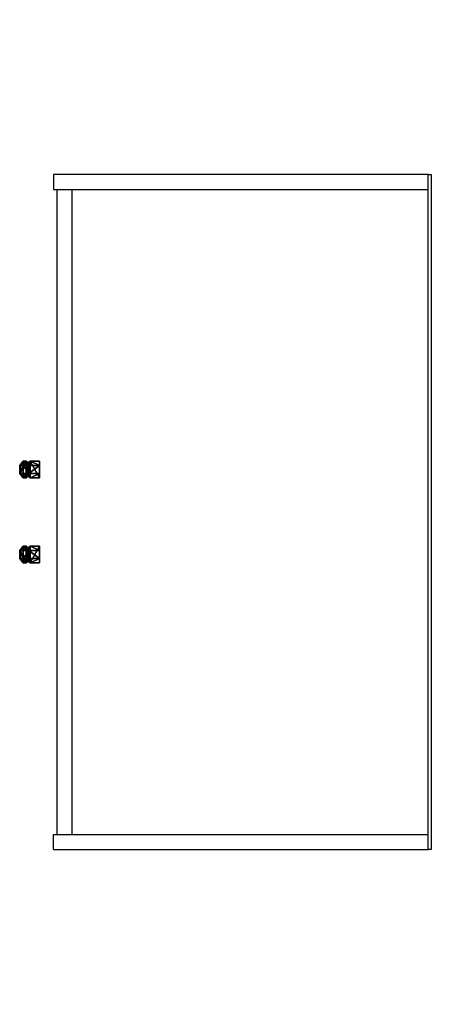
# Model space of a CAD drawing. Units: inches. Extents: x 32 to 87, y -93 to 38.
import ezdxf

# ---------------------------------------------------------------- set-up
doc = ezdxf.new("R2010")
doc.units = ezdxf.units.IN
doc.header["$MEASUREMENT"] = 0
doc.layers.add('KULP', color=7, linetype='Continuous')

# ---------------------------------------------------------------- blocks, each defined once
blk = doc.blocks.new('A$C1A313BA0')
at = {"layer": 'KULP'}
mesh = blk.add_polyface(dxfattribs=at)
corners = [(33.26, 6.14, -70.77), (33.26, 6.79, -70.16), (34.44, 8.38, -70.16), (34.68, 7.81, -70.77), (35.43, 9.88, -70.77), (35.02, 10.29, -70.66), (35.3, 12.27, -70.16), (35.77, 12.06, -70.77), (35.88, 14.26, -70.77), (35.4, 14.26, -70.16), (33.26, 8.46, -70.16), (34.5, 9.07, -70.16), (34.79, 10.79, -70.66), (34.96, 12.52, -70.16), (35.02, 14.26, -70.16), (34.5, 9.07, -72.42), (34.44, 8.38, -72.42), (35.02, 10.29, -71.92), (34.79, 10.79, -71.92), (33.26, 6.79, -72.42), (33.26, 8.46, -72.42), (34.68, 7.81, -71.81), (35.43, 9.88, -71.81), (33.26, 6.14, -71.81), (34.96, 12.52, -72.42), (35.3, 12.27, -72.42), (35.4, 14.26, -72.42), (35.02, 14.26, -72.42), (35.77, 12.06, -71.81), (35.88, 14.26, -71.81), (34.96, 16, -70.16), (34.96, 16, -72.42), (34.79, 17.74, -70.66), (34.79, 17.74, -71.92), (34.5, 19.45, -72.42), (34.5, 19.45, -70.16), (33.26, 20.07, -70.16), (33.26, 20.07, -72.42), (35.77, 16.47, -70.77), (35.77, 16.47, -71.81), (35.43, 18.65, -71.81), (35.43, 18.65, -70.77), (34.68, 20.71, -70.77), (34.68, 20.71, -71.81), (33.26, 22.38, -71.81), (33.26, 22.38, -70.77), (35.02, 18.23, -71.92), (35.3, 16.26, -72.42), (33.26, 21.74, -72.42), (34.44, 20.14, -72.42), (35.3, 16.26, -70.16), (35.02, 18.23, -70.66), (34.44, 20.14, -70.16), (33.26, 21.74, -70.16)]
mesh.append_faces([[corners[k] for k in face] for face in [(2, 3, 4), (49, 43, 40)]], dxfattribs={"vtx0": -1})
mesh.append_faces([[corners[k] for k in face] for face in [(4, 5, 2), (16, 17, 22), (40, 46, 49), (52, 51, 41)]], dxfattribs={"vtx0": -1, "vtx1": -1})
mesh.append_faces([[corners[k] for k in face] for face in [(6, 5, 4), (8, 9, 6), (11, 2, 5), (5, 6, 13), (13, 6, 9), (17, 16, 15), (26, 25, 24), (24, 25, 17), (25, 26, 29), (22, 17, 25), (47, 46, 40), (29, 26, 47), (46, 47, 31), (31, 47, 26), (34, 49, 46), (9, 50, 30), (30, 50, 51), (51, 52, 35), (50, 9, 8), (41, 51, 50)]], dxfattribs={"vtx0": -1, "vtx1": -1, "vtx2": -1})
mesh.append_faces([[corners[k] for k in face] for face in [(6, 7, 8), (5, 12, 11), (9, 14, 13), (15, 16, 19), (16, 21, 23), (17, 18, 24), (25, 28, 22), (3, 21, 22), (22, 4, 3), (7, 28, 29), (29, 8, 7), (12, 18, 15), (30, 31, 27), (27, 14, 30), (32, 33, 31), (31, 30, 32), (40, 41, 38), (38, 39, 40), (42, 43, 44), (47, 39, 29), (26, 27, 31), (46, 33, 34), (51, 32, 30), (35, 52, 53), (50, 38, 41), (52, 42, 45)]], dxfattribs={"vtx0": -1, "vtx2": -1})
mesh.append_faces([[corners[k] for k in face] for face in [(22, 21, 16), (41, 42, 52)]], dxfattribs={"vtx1": -1})
mesh.append_faces([[corners[k] for k in face] for face in [(0, 3, 2), (4, 7, 6), (1, 2, 11), (13, 12, 5), (15, 18, 17), (24, 27, 26), (29, 28, 25), (23, 21, 3), (7, 4, 22), (22, 28, 7), (24, 18, 12), (12, 13, 24), (27, 24, 13), (13, 14, 27), (34, 33, 32), (29, 39, 38), (38, 8, 29), (40, 43, 42), (42, 41, 40), (40, 39, 47), (31, 33, 46), (44, 43, 49), (48, 49, 34), (30, 14, 9), (35, 32, 51), (8, 38, 50)]], dxfattribs={"vtx1": -1, "vtx2": -1})
mesh.append_faces([[corners[k] for k in face] for face in [(2, 1, 0), (11, 10, 1), (19, 20, 15), (23, 19, 16), (3, 0, 23), (15, 20, 10), (10, 11, 15), (15, 11, 12), (32, 35, 34), (36, 37, 34), (34, 35, 36), (44, 45, 42), (49, 48, 44), (34, 37, 48), (53, 36, 35), (45, 53, 52)]], dxfattribs={"vtx2": -1})

msp = doc.modelspace()

# ---------------------------------------------------------------- linework, layer by layer
for p, q in [((36.87, 17.18), (36.87, 15.18)), ((86.87, 17.18), (36.87, 17.18)), ((86.87, -72.82), (86.87, 17.18)), ((86.87, 17.18), (87.27, 17.18)), ((87.27, 17.18), (87.27, -72.82)), ((36.87, 15.18), (86.87, 15.18)), ((37.37, -70.82), (37.37, 15.18)), ((39.37, -70.82), (39.37, 15.18)), ((36.87, -72.82), (36.87, -70.82)), ((36.87, -70.82), (86.87, -70.82)), ((36.87, -72.82), (86.87, -72.82)), ((87.27, -72.82), (86.87, -72.82))]:
    msp.add_line(p, q)

# ---------------------------------------------------------------- block references
at = {"extrusion": (1.83697e-16, 1, 0)}
msp.add_blockref('A$C1A313BA0', (-68.26, 95.3, 37.8), dxfattribs=at)
at = {"extrusion": (1.83697e-16, -1, 0), "xscale": -1}
msp.add_blockref('A$C1A313BA0', (68.26, 95.3, 93.45), dxfattribs=at)

doc.saveas('drawing.dxf')
